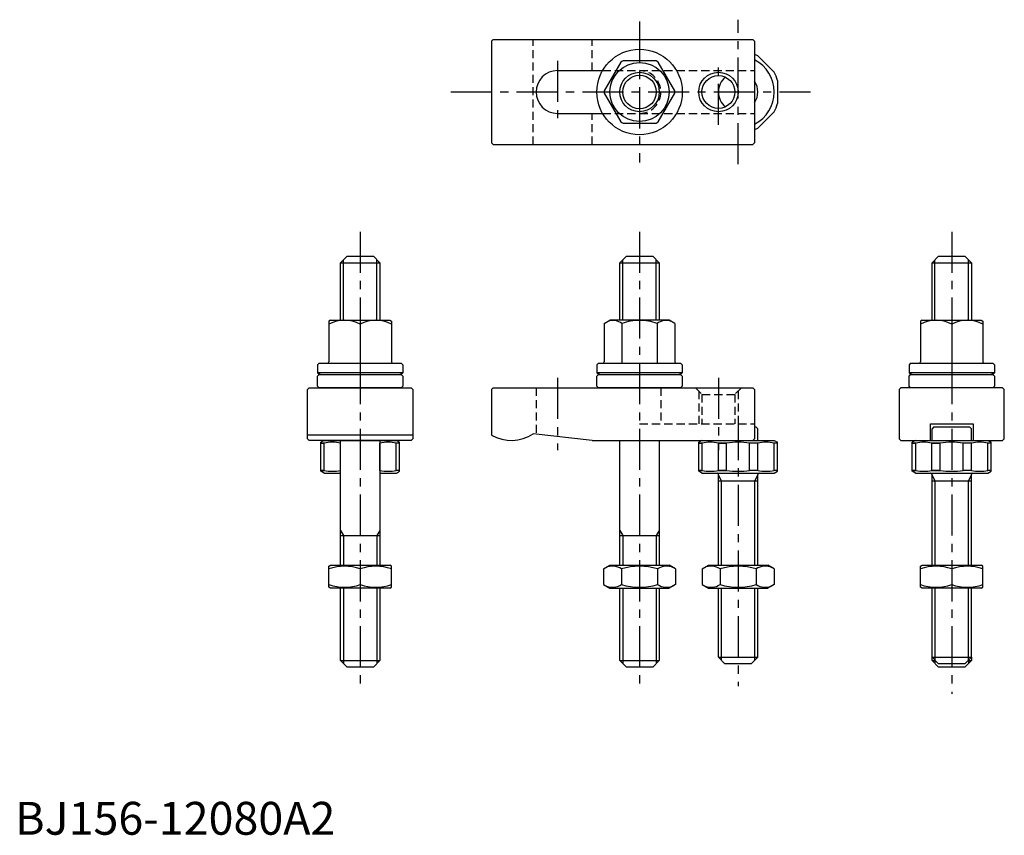
# Model space of a CAD drawing. Extents: x 1 to 301, y 0 to 248.
import ezdxf

# ---------------------------------------------------------------- set-up
doc = ezdxf.new("R2010")
doc.units = 0
doc.header["$LTSCALE"] = 10
doc.header["$MEASUREMENT"] = 0
doc.linetypes.add('CENTER', pattern=[2, 1.25, -0.25, 0.25, -0.25])
doc.linetypes.add('HIDDEN', pattern=[0.375, 0.25, -0.125])
doc.layers.get('0').update_dxf_attribs({"linetype": 'CONTINUOUS'})
for name, color, linetype in [('1', 1, 'CENTER'), ('2', 2, 'HIDDEN'), ('3', 3, 'CONTINUOUS')]:
    doc.layers.add(name, color=color, linetype=linetype)
doc.styles.add('Standard1', font='ARIAL.TTF')

msp = doc.modelspace()

# ---------------------------------------------------------------- linework, layer by layer
for p, q in [((145.5, 242), (145, 241.5)), ((145, 241.5), (145, 210.5)), ((145.5, 242), (224.5, 242)), ((224.5, 242), (225, 241.5)), ((225, 241.5), (225, 210.5)), ((226.010408, 236.960155), (230.960155, 232.010408)), ((184.288335, 235.107106), (179.257182, 226.392894)), ((195.031153, 235.5), (184.968847, 235.5)), ((200.742818, 226.392894), (195.711665, 235.107106)), ((165, 232.5), (178.74167, 232.5)), ((232, 229.5), (232, 222.5)), ((179.257182, 225.607106), (184.288335, 216.892894)), ((195.711665, 216.892894), (200.742818, 225.607106)), ((165, 219.5), (178.74167, 219.5)), ((226.010408, 215.039845), (230.960155, 219.989592)), ((184.968847, 216.5), (195.031153, 216.5)), ((145, 210.5), (145.5, 210)), ((145.5, 210), (224.5, 210)), ((225, 210.5), (224.5, 210)), ((99, 174), (101, 176)), ((99, 156.522251), (99, 174)), ((99, 174), (111, 174)), ((101, 176), (109, 176)), ((111, 174), (109, 176)), ((111, 174), (111, 156.522251)), ((184, 174), (186, 176)), ((184, 156.522251), (184, 174)), ((184, 174), (196, 174)), ((186, 176), (194, 176)), ((196, 174), (194, 176)), ((196, 174), (196, 156.522251)), ((279, 174), (281, 176)), ((279, 156.522251), (279, 174)), ((279, 174), (291, 174)), ((281, 176), (289, 176)), ((291, 174), (289, 176)), ((291, 174), (291, 156.522251)), ((96, 156.522251), (95.5, 156.233576)), ((95.5, 156.233576), (95.5, 143.922251)), ((96, 156.522251), (114, 156.522251)), ((114, 156.522251), (114.5, 156.233576)), ((114.5, 156.233576), (114.5, 143.922251)), ((179.25, 155.511888), (181, 156.522251)), ((199, 156.522251), (181, 156.522251)), ((200.75, 155.511888), (199, 156.522251)), ((276, 156.522251), (275.5, 156.233576)), ((275.5, 156.233576), (275.5, 143.922251)), ((276, 156.522251), (294, 156.522251)), ((294, 156.522251), (294.5, 156.233576)), ((294.5, 156.233576), (294.5, 143.922251)), ((105, 155.38507), (105, 143.522251)), ((179.25, 155.511888), (179.25, 143.922251)), ((184.625, 155.511888), (184.625, 143.522251)), ((195.375, 155.511888), (195.375, 143.522251)), ((200.75, 155.511888), (200.75, 143.922251)), ((285, 155.38507), (285, 143.522251)), ((92.5, 143.522251), (92, 143.022251)), ((92, 143.022251), (92, 140.522251)), ((92.5, 143.522251), (117.5, 143.522251)), ((117.5, 143.522251), (118, 143.022251)), ((118, 143.022251), (118, 140.522251)), ((177.5, 143.522251), (177, 143.022251)), ((177, 143.022251), (177, 140.522251)), ((177.5, 143.522251), (202.5, 143.522251)), ((202.5, 143.522251), (203, 143.022251)), ((203, 143.022251), (203, 140.522251)), ((272.5, 143.522251), (272, 143.022251)), ((272, 143.022251), (272, 140.522251)), ((272.5, 143.522251), (297.5, 143.522251)), ((297.5, 143.522251), (298, 143.022251)), ((298, 143.022251), (298, 140.522251)), ((118, 140.522251), (92, 140.522251)), ((92, 139.5), (92.5, 140)), ((92, 136.5), (92, 139.5)), ((92.5, 140), (117.5, 140)), ((118, 139.5), (117.5, 140)), ((118, 139.5), (118, 136.5)), ((203, 140.522251), (177, 140.522251)), ((177, 139.5), (177.5, 140)), ((177, 136.5), (177, 139.5)), ((177.5, 140), (202.5, 140)), ((203, 139.5), (202.5, 140)), ((203, 139.5), (203, 136.5)), ((298, 140.522251), (272, 140.522251)), ((272, 139.5), (272.5, 140)), ((272, 136.5), (272, 139.5)), ((272.5, 140), (297.5, 140)), ((298, 139.5), (297.5, 140)), ((298, 139.5), (298, 136.5)), ((89, 135.5), (89.5, 136)), ((89, 120.5), (89, 135.5)), ((89.5, 136), (120.5, 136)), ((92.5, 136), (92, 136.5)), ((117.5, 136), (92.5, 136)), ((117.5, 136), (118, 136.5)), ((120.5, 136), (121, 135.5)), ((121, 135.5), (121, 120.5)), ((145.5, 136), (145, 135.5)), ((145, 135.5), (145, 121.607695)), ((145.5, 136), (224.5, 136)), ((177.5, 136), (177, 136.5)), ((202.5, 136), (177.5, 136)), ((202.5, 136), (203, 136.5)), ((224.5, 136), (225, 135.5)), ((225, 135.5), (225, 120.5)), ((269.5, 136), (269, 135.5)), ((269, 135.5), (269, 120.5)), ((300.5, 136), (269.5, 136)), ((272.5, 136), (272, 136.5)), ((297.5, 136), (272.5, 136)), ((297.5, 136), (298, 136.5)), ((301, 135.5), (300.5, 136)), ((301, 120.5), (301, 135.5)), ((225.500002, 124), (225, 124)), ((225.500002, 124), (226.000002, 123.5)), ((226.000002, 120), (226.000002, 123.5)), ((278.5, 120), (278.5, 125)), ((278.5, 125), (291.5, 125)), ((279.500002, 124), (279.000002, 123.5)), ((279.000002, 120), (279.000002, 123.5)), ((290.500002, 124), (279.500002, 124)), ((290.500002, 124), (291.000002, 123.5)), ((291.000002, 120), (291.000002, 123.5)), ((291.5, 125), (291.5, 120)), ((121, 121.607695), (89, 121.607695)), ((89.5, 120), (89, 120.5)), ((120.5, 120), (89.5, 120)), ((94, 120), (93, 119.42265)), ((94, 120), (116, 120)), ((99, 82), (99, 120)), ((111, 120), (111, 82)), ((116, 120), (117, 119.42265)), ((121, 120.5), (120.5, 120)), ((175.63325, 120), (157.63325, 122)), ((175.63325, 120), (224.5, 120)), ((184, 82), (184, 120)), ((196, 120), (196, 82)), ((209.000007, 120), (208.000007, 119.42265)), ((209.000007, 120), (231.000007, 120)), ((225, 120.5), (224.5, 120)), ((231.000007, 120), (232.000007, 119.42265)), ((269, 120.5), (269.5, 120)), ((269.5, 120), (300.5, 120)), ((274.000007, 120), (273.000007, 119.42265)), ((274.000007, 120), (296.000007, 120)), ((296.000007, 120), (297.000007, 119.42265)), ((300.5, 120), (301, 120.5)), ((93, 110.57735), (93, 119.42265)), ((93, 119.133975), (94.039845, 119.133975)), ((94.039845, 119.133975), (93, 119.133975)), ((94.039845, 110.866025), (94.039845, 119.133975)), ((99, 119.133975), (98.989592, 119.133975)), ((98.989592, 119.133975), (99, 119.133975)), ((98.989592, 110.866025), (98.989592, 119.133975)), ((111.010408, 119.133975), (111, 119.133975)), ((111.010408, 110.866025), (111.010408, 119.133975)), ((117, 119.133975), (115.960155, 119.133975)), ((115.960155, 110.866025), (115.960155, 119.133975)), ((117, 110.57735), (117, 119.42265)), ((208.000007, 110.57735), (208.000007, 119.42265)), ((208.000007, 119.133975), (209.039852, 119.133975)), ((209.039852, 119.133975), (208.000007, 119.133975)), ((209.039852, 110.866025), (209.039852, 119.133975)), ((216.500007, 119.133975), (213.989599, 119.133975)), ((213.989599, 119.133975), (216.500007, 119.133975)), ((213.989599, 110.866025), (213.989599, 119.133975)), ((216.500007, 110.866025), (216.500007, 119.133975)), ((226.010415, 119.133975), (223.500007, 119.133975)), ((223.500007, 110.866025), (223.500007, 119.133975)), ((226.010415, 110.866025), (226.010415, 119.133975)), ((232.000007, 119.133975), (230.960162, 119.133975)), ((230.960162, 110.866025), (230.960162, 119.133975)), ((232.000007, 110.57735), (232.000007, 119.42265)), ((273.000007, 110.57735), (273.000007, 119.42265)), ((273.000007, 119.133975), (274.039852, 119.133975)), ((274.039852, 119.133975), (273.000007, 119.133975)), ((274.039852, 110.866025), (274.039852, 119.133975)), ((281.500007, 119.133975), (278.989599, 119.133975)), ((278.989599, 119.133975), (281.500007, 119.133975)), ((278.989599, 110.866025), (278.989599, 119.133975)), ((281.500007, 110.866025), (281.500007, 119.133975)), ((291.010415, 119.133975), (288.500007, 119.133975)), ((288.500007, 110.866025), (288.500007, 119.133975)), ((291.010415, 110.866025), (291.010415, 119.133975)), ((297.000007, 119.133975), (295.960162, 119.133975)), ((295.960162, 110.866025), (295.960162, 119.133975)), ((297.000007, 110.57735), (297.000007, 119.42265)), ((94.039845, 110.866025), (93, 110.866025)), ((93, 110.866025), (94.039845, 110.866025)), ((98.989592, 110.866025), (99, 110.866025)), ((99, 110.866025), (98.989592, 110.866025)), ((111.010408, 110.866025), (111, 110.866025)), ((117, 110.866025), (115.960155, 110.866025)), ((209.039852, 110.866025), (208.000007, 110.866025)), ((208.000007, 110.866025), (209.039852, 110.866025)), ((213.989599, 110.866025), (216.500007, 110.866025)), ((216.500007, 110.866025), (213.989599, 110.866025)), ((226.010415, 110.866025), (223.500007, 110.866025)), ((232.000007, 110.866025), (230.960162, 110.866025)), ((274.039852, 110.866025), (273.000007, 110.866025)), ((273.000007, 110.866025), (274.039852, 110.866025)), ((278.989599, 110.866025), (281.500007, 110.866025)), ((281.500007, 110.866025), (278.989599, 110.866025)), ((291.010415, 110.866025), (288.500007, 110.866025)), ((297.000007, 110.866025), (295.960162, 110.866025)), ((94, 110), (93, 110.57735)), ((94, 110), (98.980077, 110)), ((111, 110), (115.960155, 110)), ((116, 110), (117, 110.57735)), ((209.000007, 110), (208.000007, 110.57735)), ((209.000007, 110), (230.960162, 110)), ((214, 82), (214, 109.6)), ((226, 82), (226, 109.6)), ((231.000007, 110), (232.000007, 110.57735)), ((274.000007, 110), (273.000007, 110.57735)), ((274.000007, 110), (295.960162, 110)), ((279, 82), (279, 109.6)), ((291, 82), (291, 109.6)), ((296.000007, 110), (297.000007, 110.57735)), ((214, 107.725055), (226, 107.725055)), ((279, 107.725055), (291, 107.725055)), ((99, 91), (111, 91)), ((184, 91), (196, 91)), ((95.5, 81.711325), (96, 82)), ((95.5, 75.360472), (95.5, 81.711325)), ((96, 82), (114, 82)), ((114.5, 81.711325), (114, 82)), ((114.5, 75.360472), (114.5, 81.711325)), ((179.030345, 80.862819), (181, 82)), ((181, 82), (199, 82)), ((200.969655, 80.862819), (199, 82)), ((209.030345, 80.862819), (211, 82)), ((211, 82), (229, 82)), ((230.969655, 80.862819), (229, 82)), ((275.5, 81.711325), (276, 82)), ((275.5, 75.360472), (275.5, 81.711325)), ((276, 82), (294, 82)), ((294.5, 81.711325), (294, 82)), ((294.5, 75.360472), (294.5, 81.711325)), ((105, 80.862819), (105, 76.137181)), ((179.030345, 80.862819), (179.030345, 76.137181)), ((184.515172, 80.862819), (184.515172, 76.137181)), ((195.484828, 80.862819), (195.484828, 76.137181)), ((200.969655, 80.862819), (200.969655, 76.137181)), ((209.030345, 80.862819), (209.030345, 76.137181)), ((214.515172, 80.862819), (214.515172, 76.137181)), ((225.484828, 80.862819), (225.484828, 76.137181)), ((230.969655, 80.862819), (230.969655, 76.137181)), ((285, 80.862819), (285, 76.137181)), ((96, 75), (95.5, 75.360472)), ((114, 75), (96, 75)), ((99, 53), (99, 75)), ((111, 75), (111, 53)), ((114, 75), (114.5, 75.360472)), ((179.030345, 76.137181), (181, 75)), ((181, 75), (199, 75)), ((184, 53), (184, 75)), ((196, 75), (196, 53)), ((200.969655, 76.137181), (199, 75)), ((209.030345, 76.137181), (211, 75)), ((211, 75), (229, 75)), ((214, 54), (214, 75)), ((226, 54), (226, 75)), ((230.969655, 76.137181), (229, 75)), ((276, 75), (275.5, 75.360472)), ((294, 75), (276, 75)), ((279, 54), (279, 75)), ((291, 54), (291, 75)), ((294, 75), (294.5, 75.360472)), ((214, 54), (226, 54)), ((214, 54), (216, 52)), ((226, 54), (224, 52)), ((279, 54), (291, 54)), ((279, 54), (281, 52)), ((279, 53), (279, 54)), ((291, 54), (289, 52)), ((291, 54), (291, 53)), ((101, 51), (99, 53)), ((99, 53), (111, 53)), ((109, 51), (101, 51)), ((109, 51), (111, 53)), ((186, 51), (184, 53)), ((184, 53), (196, 53)), ((194, 51), (186, 51)), ((194, 51), (196, 53)), ((224, 52), (216, 52)), ((281, 51), (279, 53)), ((279, 53), (280, 53)), ((289, 52), (281, 52)), ((289, 51), (281, 51)), ((289, 51), (291, 53)), ((290, 53), (291, 53))]:
    msp.add_line(p, q)
for centre, radius in [((190, 226), 13), ((190, 226), 9), ((190, 226), 5.1), ((214, 226), 5)]:
    msp.add_circle(centre, radius)
for centre, radius, start, end in [((220, 226), 12.5, 61.260205, 66.42182152), ((190, 226), 10.75, 117.905473, 122.094527), ((190, 226), 10.75, 57.905473, 62.094527), ((220, 226), 11, 297.03569179, 62.96430821), ((165, 226), 6.5, 90, 270), ((220, 226), 12.5, 16.260205, 28.739795), ((220, 226), 6, 130.7513633, 229.2486367), ((220, 226), 6, 326.44269024, 33.55730976), ((190, 226), 10.75, 177.905473, 182.094527), ((190, 226), 10.75, 357.905473, 2.094527), ((220, 226), 12.5, 331.260205, 343.739795), ((190, 226), 10.75, 237.905473, 242.094527), ((190, 226), 10.75, 297.905473, 302.094527), ((220, 226), 12.5, 293.57817848, 298.739795), ((100.25, 146.033295), 10.488956, 63.072847, 116.927153), ((109.75, 146.033295), 10.488956, 63.072847, 116.927153), ((181.9375, 152.442782), 4.079469, 48.792598, 108.792598), ((190, 141.522251), 14.98668, 90, 111.017423), ((190, 141.522251), 14.98668, 68.982577, 90), ((198.0625, 152.442782), 4.079469, 71.207402, 131.207402), ((280.25, 146.033295), 10.488956, 63.072847, 116.927153), ((289.75, 146.033295), 10.488956, 63.072847, 116.927153), ((95.1, 143.922251), 0.4, 270, 0), ((114.9, 143.922251), 0.4, 180, 270), ((178.85, 143.922251), 0.4, 270, 0), ((201.15, 143.922251), 0.4, 180, 270), ((275.1, 143.922251), 0.4, 270, 0), ((294.9, 143.922251), 0.4, 180, 270), ((105, 167.559263), 30, 244.320711, 246.72836666), ((105, 167.559263), 30, 293.27163334, 295.679289), ((190, 167.559263), 30, 244.320711, 246.72836666), ((190, 167.559263), 30, 293.27163334, 295.679289), ((285, 167.559263), 30, 244.320711, 246.72836666), ((285, 167.559263), 30, 293.27163334, 295.679289), ((151, 132), 12, 240, 303.55731), ((96.514719, 108.669502), 10.753148, 76.69389962, 103.30610351), ((113.485281, 108.669501), 10.753149, 76.693897, 103.306103), ((211.514726, 108.669501), 10.753149, 76.693897, 103.306103), ((220.000007, 98.06069), 21.36196, 80.569992, 99.430008), ((228.485288, 108.669501), 10.753149, 76.693897, 103.306103), ((276.514726, 108.669501), 10.753149, 76.693897, 103.306103), ((285.000007, 98.06069), 21.36196, 80.569992, 99.430008), ((293.485288, 108.669501), 10.753149, 76.693897, 103.306103), ((96.514719, 121.330498), 10.753148, 256.69389649, 283.30610038), ((113.485281, 121.330499), 10.753149, 256.693897, 283.306103), ((211.514726, 121.330499), 10.753149, 256.693897, 283.306103), ((220.000007, 131.93931), 21.36196, 260.569992, 279.430008), ((228.485288, 121.330499), 10.753149, 256.693897, 283.306103), ((276.514726, 121.330499), 10.753149, 256.693897, 283.306103), ((285.000007, 131.93931), 21.36196, 260.569992, 279.430008), ((293.485288, 121.330499), 10.753149, 256.693897, 283.306103), ((213.6, 109.6), 0.4, 0, 90), ((226.4, 109.6), 0.4, 90, 180), ((278.6, 109.6), 0.4, 0, 90), ((291.4, 109.6), 0.4, 90, 180), ((100.25, 67.991641), 13.719684, 69.743842, 110.256158), ((109.75, 67.991641), 13.719684, 69.743842, 110.256158), ((181.772759, 76.855262), 4.856063, 55.615753, 115.615753), ((190, 63.559831), 18.151494, 72.412046, 107.587954), ((198.227241, 76.855262), 4.856063, 64.384247, 124.384247), ((211.772759, 76.855262), 4.856063, 55.615753, 115.615753), ((220, 63.559831), 18.151494, 72.412046, 107.587954), ((228.227241, 76.855262), 4.856063, 64.384247, 124.384247), ((280.25, 67.991641), 13.719684, 69.743842, 110.256158), ((289.75, 67.991641), 13.719684, 69.743842, 110.256158), ((100.25, 89.008359), 13.719684, 249.743842, 290.256158), ((109.75, 89.008359), 13.719684, 249.743842, 290.256158), ((181.772759, 80.144738), 4.856063, 244.384247, 304.384247), ((190, 93.440169), 18.151494, 252.412046, 287.587954), ((198.227241, 80.144738), 4.856063, 235.615753, 295.615753), ((211.772759, 80.144738), 4.856063, 244.384247, 304.384247), ((220, 93.440169), 18.151494, 252.412046, 287.587954), ((228.227241, 80.144738), 4.856063, 235.615753, 295.615753), ((280.25, 89.008359), 13.719684, 249.743842, 290.256158), ((289.75, 89.008359), 13.719684, 249.743842, 290.256158)]:
    msp.add_arc(centre, radius, start, end)
at = {"layer": '1'}
for p, q in [((190, 247.429867), (190, 204.570133)), ((220, 204), (220, 248)), ((165, 235.5), (165, 216.5)), ((214, 216), (214, 236)), ((132.603388, 226), (242, 226)), ((105, 183.5), (105, 43.5)), ((190, 183.5), (190, 43.5)), ((285, 183.5), (285, 42.911008)), ((165, 139), (165, 117)), ((214, 139), (214, 117)), ((220, 126.5), (220, 45.216496))]:
    msp.add_line(p, q, dxfattribs=at)
at = {"layer": '2'}
for p, q in [((157.63325, 210), (157.63325, 242)), ((175.63325, 232.5), (175.63325, 242)), ((178.74167, 232.5), (225, 232.5)), ((175.63325, 210), (175.63325, 219.5)), ((178.74167, 219.5), (225, 219.5)), ((158.5, 136), (158.5, 121.903694)), ((196.5, 136), (196.5, 125)), ((207, 136), (209, 134)), ((208, 135), (208, 125)), ((221, 136), (219, 134)), ((220, 135), (220, 125)), ((209, 134), (209, 125)), ((209, 134), (219, 134)), ((219, 134), (219, 125)), ((190, 125), (225, 125))]:
    msp.add_line(p, q, dxfattribs=at)
msp.add_arc((190, 226), 6.5, 270, 90, dxfattribs=at)
at = {"layer": '3'}
for p, q in [((99.9, 156.522251), (99.9, 174.9)), ((110.1, 156.522251), (110.1, 174.9)), ((184.9, 156.522251), (184.9, 174.9)), ((195.1, 156.522251), (195.1, 174.9)), ((279.9, 156.522251), (279.9, 174.9)), ((290.1, 156.522251), (290.1, 174.9)), ((214.947, 107.725055), (214, 109.365307)), ((225.053, 107.725055), (226, 109.365307)), ((279.947, 107.725055), (279, 109.365307)), ((290.053, 107.725055), (291, 109.365307)), ((214.947, 82), (214.947, 107.725055)), ((225.053, 82), (225.053, 107.725055)), ((279.947, 82), (279.947, 107.725055)), ((290.053, 82), (290.053, 107.725055)), ((99, 92.558846), (99.9, 91)), ((99.9, 91), (99.9, 82)), ((111, 92.558846), (110.1, 91)), ((110.1, 91), (110.1, 82)), ((184, 92.558846), (184.9, 91)), ((184.9, 91), (184.9, 82)), ((196, 92.558846), (195.1, 91)), ((195.1, 91), (195.1, 82)), ((99.9, 75), (99.9, 52.1)), ((110.1, 75), (110.1, 52.1)), ((184.9, 75), (184.9, 52.1)), ((195.1, 75), (195.1, 52.1)), ((214.947, 53.053), (214.947, 75)), ((225.053, 53.053), (225.053, 75)), ((279.947, 53.053), (279.947, 75)), ((290.053, 53.053), (290.053, 75)), ((279.9, 53.1), (279.9, 52.1)), ((290.1, 53.1), (290.1, 52.1))]:
    msp.add_line(p, q, dxfattribs=at)
for centre in [(190, 226), (214, 226)]:
    msp.add_circle(centre, 6, dxfattribs=at)

# ---------------------------------------------------------------- texts
at = {"color": 3, "style": 'Standard1'}
msp.add_text('BJ156-12080A2', height=10, dxfattribs=at).set_placement((0, 0))

doc.saveas('drawing.dxf')
